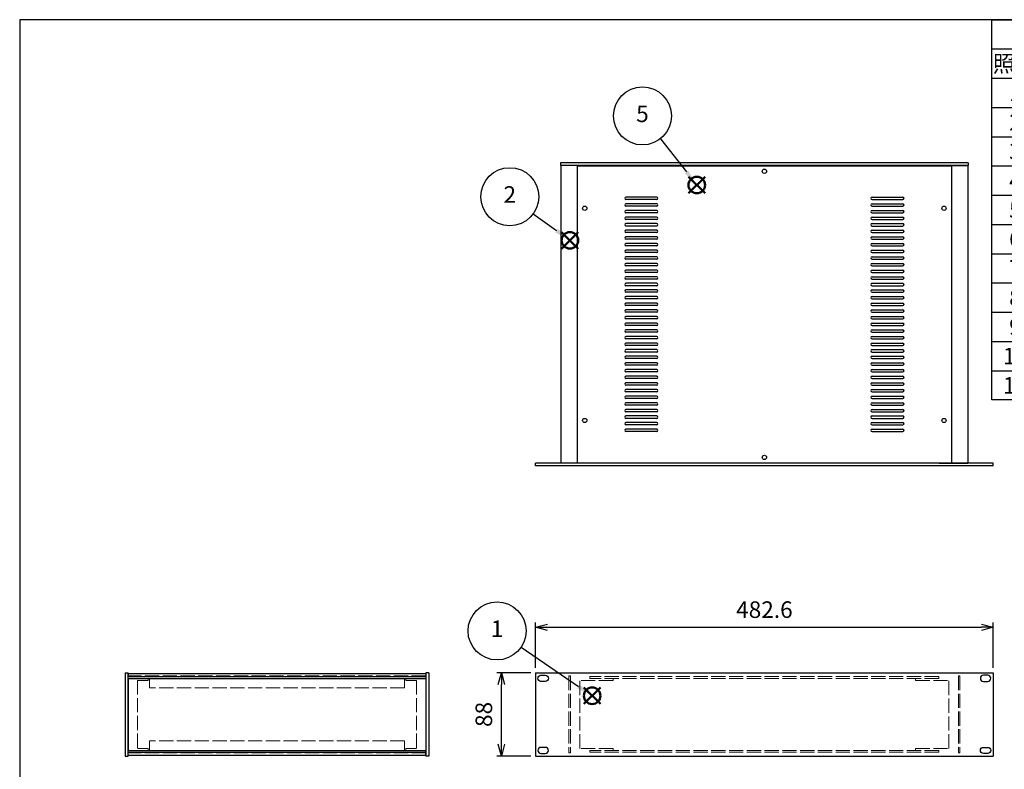
# Model space of a CAD drawing. Units: millimetres. Extents: x 0 to 2059, y 0 to 1400.
# Drawn here: x 0 to 1038, y 609 to 1400 of the extents above; entities that cross this region are included whole.
import ezdxf

# ---------------------------------------------------------------- set-up
doc = ezdxf.new("R2010")
doc.units = ezdxf.units.MM
doc.header["$LTSCALE"] = 5
doc.linetypes.add('AM_ISO02W050x2', pattern=[3.75, 3, -0.75])
doc.layers.add('AM_12', color=7, linetype='Continuous', lineweight=50, plot=False)
for name, color, linetype, lineweight in [('AM_5', 3, 'Continuous', 25), ('側板0', 7, 'AM_ISO02W050x2', 13), ('固定金具', 6, 'Continuous', 25), ('固定金具0', 6, 'AM_ISO02W050x2', 13), ('天板', 3, 'Continuous', 25), ('ﾌﾚｰﾑ', 2, 'Continuous', 25), ('ﾌﾚｰﾑ0', 2, 'AM_ISO02W050x2', 13), ('ﾌﾛﾝﾄﾊﾟﾈﾙ', 7, 'Continuous', 25), ('ﾌﾛﾝﾄﾊﾟﾈﾙ0', 7, 'AM_ISO02W050x2', 13), ('ﾘﾔﾊﾟﾈﾙ', 5, 'Continuous', 25)]:
    doc.layers.add(name, color=color, linetype=linetype, lineweight=lineweight)
doc.styles.add('ACISOTS', font='isocp.shx', dxfattribs={"height": 1, "bigfont": 'extfont.shx'})
doc.styles.get("Standard").update_dxf_attribs({"font": 'ISOCP.SHX', "bigfont": 'EXTFONT.SHX'})
doc.dimstyles.new('AM_ISO$0', dxfattribs={"dimtxt": 3.5, "dimasz": 2.5, "dimexe": 1, "dimexo": 1, "dimgap": 1.5, "dimtad": 1, "dimdsep": 46, "dimtxsty": 'STANDARD', "dimblk": 'OPEN30', "dimcen": 0, "dimclrd": 256, "dimclre": 256, "dimclrt": 2, "dimadec": 0, "dimazin": 2, "dimtp": 0.1, "dimtm": 0.1, "dimtfac": 0.71, "dimtmove": 0, "dimatfit": 3, "dimldrblk": 'OPEN30', "dimfxl": 1, "dimlwd": -1, "dimlwe": -1, "dimarcsym": 0})

# ---------------------------------------------------------------- blocks, each defined once
blk = doc.blocks.new('TK-A3')
blk.add_lwpolyline([(0, 0), (403, 0), (403, 280), (0, 280)], close=True)
blk = doc.blocks.new('_Open30')
at = {"color": 0, "linetype": 'ByBlock', "lineweight": -2}
for p, q in [((-1, 0.268), (0, 0)), ((0, 0), (-1, -0.268)), ((0, 0), (-1, 0))]:
    blk.add_line(p, q, dxfattribs=at)
blk = doc.blocks.new('*D11')
at = {"layer": 'AM_5'}
for p, q in [((539, 710.8), (503, 710.8)), ((508, 635.3), (508, 698.3)), ((539, 622.8), (503, 622.8))]:
    blk.add_line(p, q, dxfattribs=at)
at = {"layer": 'Defpoints', "color": 0}
for p in [(508, 710.8), (544, 710.8), (544, 622.8)]:
    blk.add_point(p, dxfattribs=at)
at = {"layer": 'AM_5', "xscale": 12.5, "yscale": 12.5, "zscale": 12.5}
for p, rotation in [((508, 710.8), 90), ((508, 622.8), 270)]:
    blk.add_blockref('_Open30', p, dxfattribs=dict(at, rotation=rotation))
at = {"layer": 'AM_5', "color": 2, "insert": (491.7, 666.8), "char_height": 17.5, "attachment_point": 5, "rotation": 90}
blk.add_mtext('88', dxfattribs=at)
blk = doc.blocks.new('*S29')
at = {"layer": 'AM_12', "color": 4}
for p, q in [((594.9, 677.8), (612.4, 695.3)), ((594.9, 695.3), (612.4, 677.8))]:
    blk.add_line(p, q, dxfattribs=at)
blk.add_circle((603.7, 686.5), 8.75, dxfattribs=at)
blk = doc.blocks.new('*S30')
at = {"layer": 'AM_5', "color": 3}
blk.add_line((528.7, 737.6), (589.2, 696.4), dxfattribs=at)
blk.add_circle((503.4, 754.9), 30.6, dxfattribs=at)
at = {"layer": 'AM_5', "color": 3, "linetype": 'Continuous'}
blk.add_trace([(587.9, 694.5), (590.5, 698.3), (603.7, 686.5)], dxfattribs=at)
at = {"layer": 'AM_5', "color": 7, "insert": (503.4, 754.9), "char_height": 17.5, "attachment_point": 5, "style": 'ACISOTS'}
blk.add_mtext('1', dxfattribs=at)
blk = doc.blocks.new('*S31')
at = {"layer": 'AM_12', "color": 4}
for p, q in [((571.5, 1158.3), (589, 1175.8)), ((571.5, 1175.8), (589, 1158.3))]:
    blk.add_line(p, q, dxfattribs=at)
blk.add_circle((580.2, 1167.1), 8.75, dxfattribs=at)
blk = doc.blocks.new('*S32')
at = {"layer": 'AM_5', "color": 3}
blk.add_line((541.6, 1195.2), (566.1, 1177.4), dxfattribs=at)
blk.add_circle((516.8, 1213.2), 30.6, dxfattribs=at)
at = {"layer": 'AM_5', "color": 3, "linetype": 'Continuous'}
blk.add_trace([(564.7, 1175.5), (567.4, 1179.3), (580.2, 1167.1)], dxfattribs=at)
at = {"layer": 'AM_5', "color": 7, "insert": (516.8, 1213.2), "char_height": 17.5, "attachment_point": 5, "style": 'ACISOTS'}
blk.add_mtext('2', dxfattribs=at)
blk = doc.blocks.new('*S37')
at = {"layer": 'AM_12', "color": 4}
for p, q in [((705.2, 1216.8), (722.7, 1234.3)), ((705.2, 1234.3), (722.7, 1216.8))]:
    blk.add_line(p, q, dxfattribs=at)
blk.add_circle((714, 1225.5), 8.75, dxfattribs=at)
blk = doc.blocks.new('*S38')
at = {"layer": 'AM_5', "color": 3}
blk.add_line((675.6, 1274.4), (703.2, 1239.3), dxfattribs=at)
blk.add_circle((656.7, 1298.4), 30.6, dxfattribs=at)
at = {"layer": 'AM_5', "color": 3, "linetype": 'Continuous'}
blk.add_trace([(701.4, 1237.8), (705, 1240.7), (714, 1225.5)], dxfattribs=at)
at = {"layer": 'AM_5', "color": 7, "insert": (656.7, 1298.4), "char_height": 17.5, "attachment_point": 5, "style": 'ACISOTS'}
blk.add_mtext('5', dxfattribs=at)
blk = doc.blocks.new('*D18')
at = {"layer": 'AM_5'}
for p, q in [((544, 715.8), (544, 763.8)), ((556.5, 758.8), (1014.1, 758.8)), ((1026.6, 715.8), (1026.6, 763.8))]:
    blk.add_line(p, q, dxfattribs=at)
at = {"layer": 'Defpoints', "color": 0}
for p in [(1026.6, 758.8), (544, 710.8), (1026.6, 710.8)]:
    blk.add_point(p, dxfattribs=at)
at = {"layer": 'AM_5', "xscale": 12.5, "yscale": 12.5, "zscale": 12.5, "rotation": 180}
blk.add_blockref('_Open30', (544, 758.8), dxfattribs=at)
at = {"layer": 'AM_5', "xscale": 12.5, "yscale": 12.5, "zscale": 12.5}
blk.add_blockref('_Open30', (1026.6, 758.8), dxfattribs=at)
at = {"layer": 'AM_5', "color": 2, "insert": (785.3, 775.1), "char_height": 17.5, "attachment_point": 5}
blk.add_mtext('482.6', dxfattribs=at)
blk = doc.blocks.new('*S51')
at = {"color": 7}
for p, q in [((1025, 1400), (2015, 1400)), ((1025, 998.625), (1025, 1400)), ((2015, 1400), (2015, 998.625)), ((2015, 998.625), (1025, 998.625))]:
    blk.add_line(p, q, dxfattribs=at)
at = {"color": 1}
for p, q in [((1025, 1369.125), (2015, 1369.125)), ((1075, 1369.125), (1075, 1338.25)), ((1340, 1369.125), (1340, 1338.25)), ((1415, 1369.125), (1415, 1338.25)), ((1665, 1369.125), (1665, 1338.25)), ((1025, 1338.25), (2015, 1338.25)), ((1075, 1338.25), (1075, 1307.375)), ((1340, 1338.25), (1340, 1307.375)), ((1415, 1338.25), (1415, 1307.375)), ((1665, 1338.25), (1665, 1307.375)), ((1025, 1307.375), (2015, 1307.375)), ((1075, 1307.375), (1075, 1276.5)), ((1340, 1307.375), (1340, 1276.5)), ((1415, 1307.375), (1415, 1276.5)), ((1665, 1307.375), (1665, 1276.5)), ((1025, 1276.5), (2015, 1276.5)), ((1075, 1276.5), (1075, 1245.625)), ((1340, 1276.5), (1340, 1245.625)), ((1415, 1276.5), (1415, 1245.625)), ((1665, 1276.5), (1665, 1245.625)), ((1025, 1245.625), (2015, 1245.625)), ((1075, 1245.625), (1075, 1214.75)), ((1340, 1245.625), (1340, 1214.75)), ((1415, 1245.625), (1415, 1214.75)), ((1665, 1245.625), (1665, 1214.75)), ((1025, 1214.75), (2015, 1214.75)), ((1075, 1214.75), (1075, 1183.875)), ((1340, 1214.75), (1340, 1183.875)), ((1415, 1214.75), (1415, 1183.875)), ((1665, 1214.75), (1665, 1183.875)), ((1025, 1183.875), (2015, 1183.875)), ((1075, 1183.875), (1075, 1153)), ((1340, 1183.875), (1340, 1153)), ((1415, 1183.875), (1415, 1153)), ((1665, 1183.875), (1665, 1153)), ((1025, 1153), (2015, 1153)), ((1075, 1153), (1075, 1122.125)), ((1340, 1153), (1340, 1122.125)), ((1415, 1153), (1415, 1122.125)), ((1665, 1153), (1665, 1122.125)), ((1025, 1122.125), (2015, 1122.125)), ((1075, 1122.125), (1075, 1091.25)), ((1340, 1122.125), (1340, 1091.25)), ((1415, 1122.125), (1415, 1091.25)), ((1665, 1122.125), (1665, 1091.25)), ((1025, 1091.25), (2015, 1091.25)), ((1075, 1091.25), (1075, 1060.375)), ((1340, 1091.25), (1340, 1060.375)), ((1415, 1091.25), (1415, 1060.375)), ((1665, 1091.25), (1665, 1060.375)), ((1025, 1060.375), (2015, 1060.375)), ((1075, 1060.375), (1075, 1029.5)), ((1340, 1060.375), (1340, 1029.5)), ((1415, 1060.375), (1415, 1029.5)), ((1665, 1060.375), (1665, 1029.5)), ((1025, 1029.5), (2015, 1029.5)), ((1075, 1029.5), (1075, 998.625)), ((1340, 1029.5), (1340, 998.625)), ((1415, 1029.5), (1415, 998.625)), ((1665, 1029.5), (1665, 998.625))]:
    blk.add_line(p, q, dxfattribs=at)
at = {"color": 2, "insert": (1520, 1384.562), "char_height": 17.5, "attachment_point": 5, "style": 'ACISOTS'}
blk.add_mtext('構成内容', dxfattribs=at)
at = {"color": 2, "char_height": 17.5, "style": 'ACISOTS'}
for s, insert, width, attachment_point in [('照番', (1050, 1362.375), 41, 2), ('名称', (1207.5, 1362.375), 256, 2), ('数量', (1377.5, 1362.375), 66, 2), ('材質', (1540, 1362.375), 241, 2), ('色・表面処理', (1840, 1362.375), 341, 2), ('1', (1050, 1331.5), 41, 2), ('パネル', (1079.5, 1331.5), 256, 1), ('1', (1377.5, 1331.5), 66, 2), ('A6063S-T5', (1419.5, 1331.5), 241, 1), ('ﾍｱｰﾗｲﾝｼﾙﾊﾞｰｱﾙﾏｲﾄ/ﾍｱｰﾗｲﾝﾌﾞﾗｯｸｱﾙﾏｲﾄ', (1669.5, 1331.5), 341, 1), ('2', (1050, 1300.625), 41, 2), ('フレーム(AE-303)', (1079.5, 1300.625), 256, 1), ('4', (1377.5, 1300.625), 66, 2), ('A6063S-T5', (1419.5, 1300.625), 241, 1), ('ﾍｱｰﾗｲﾝｼﾙﾊﾞｰｱﾙﾏｲﾄ/ﾍｱｰﾗｲﾝﾌﾞﾗｯｸｱﾙﾏｲﾄ', (1669.5, 1300.625), 341, 1), ('3', (1050, 1269.75), 41, 2), ('リヤパネル', (1079.5, 1269.75), 256, 1), ('1', (1377.5, 1269.75), 66, 2), ('A6063S-T5', (1419.5, 1269.75), 241, 1), ('ﾍｱｰﾗｲﾝｼﾙﾊﾞｰｱﾙﾏｲﾄ/ﾍｱｰﾗｲﾝﾌﾞﾗｯｸｱﾙﾏｲﾄ', (1669.5, 1269.75), 341, 1), ('4', (1050, 1238.875), 41, 2), ('側板', (1079.5, 1238.875), 256, 1), ('2', (1377.5, 1238.875), 66, 2), ('A1050P-H24 t1.5', (1419.5, 1238.875), 241, 1), ('ﾍｱｰﾗｲﾝｼﾙﾊﾞｰｱﾙﾏｲﾄ/ﾍｱｰﾗｲﾝﾌﾞﾗｯｸｱﾙﾏｲﾄ', (1669.5, 1238.875), 341, 1), ('5', (1050, 1208), 41, 2), ('天板', (1079.5, 1208), 256, 1), ('1', (1377.5, 1208), 66, 2), ('SPCC t1.0', (1419.5, 1208), 241, 1), ('黒塗装(ﾚｻﾞｰﾄﾝ)', (1669.5, 1208), 341, 1), ('6', (1050, 1177.125), 41, 2), ('底板', (1079.5, 1177.125), 256, 1), ('1', (1377.5, 1177.125), 66, 2), ('SPCC t1.0', (1419.5, 1177.125), 241, 1), ('黒塗装', (1669.5, 1177.125), 341, 1), ('7', (1050, 1146.25), 41, 2), ('固定金具', (1079.5, 1146.25), 256, 1), ('4', (1377.5, 1146.25), 66, 2), ('SPCC t2.0+A6063S-T5', (1419.5, 1146.25), 241, 1), ('三価ｸﾛｰﾒｲﾄ+ｱﾙﾏｲﾄ', (1669.5, 1146.25), 341, 1), ('8', (1050, 1115.375), 41, 2), ('ゴム足(B-P3)', (1079.5, 1115.375), 256, 1), ('4', (1377.5, 1115.375), 66, 2), ('天然ゴム', (1419.5, 1115.375), 241, 1), ('ﾌﾞﾗｯｸ', (1669.5, 1115.375), 341, 1), ('9', (1050, 1084.5), 41, 2), ('取付ビス(ｻﾗM3×5)', (1079.5, 1084.5), 256, 1), ('16', (1377.5, 1084.5), 66, 2), ('鉄', (1419.5, 1084.5), 241, 1), ('三価ｸﾛｰﾒｲﾄ', (1669.5, 1084.5), 341, 1), ('10', (1050, 1053.625), 41, 2), ('取付ビス(ﾊﾞｲﾝﾄﾞW付M3×5)', (1079.5, 1053.625), 256, 1), ('12', (1377.5, 1053.625), 66, 2), ('鉄', (1419.5, 1053.625), 241, 1), ('三価黒ｸﾛｰﾒｲﾄ', (1669.5, 1053.625), 341, 1), ('11', (1050, 1022.75), 41, 2), ('取付ビス(ﾅﾍﾞM3×10)', (1079.5, 1022.75), 256, 1), ('4', (1377.5, 1022.75), 66, 2), ('鉄', (1419.5, 1022.75), 241, 1), ('三価ｸﾛｰﾒｲﾄ', (1669.5, 1022.75), 341, 1)]:
    blk.add_mtext(s, dxfattribs=dict(at, insert=insert, width=width, attachment_point=attachment_point))

msp = doc.modelspace()

# ---------------------------------------------------------------- linework, layer by layer
at = {"layer": '側板0'}
for p, q in [((428.323, 707.345), (114.323, 707.345)), ((428.323, 626.345), (114.323, 626.345))]:
    msp.add_line(p, q, dxfattribs=at)
at = {"layer": '固定金具'}
msp.add_line((114.323, 628.945), (114.323, 704.745), dxfattribs=at)
at = {"layer": '固定金具0'}
for p, q in [((135.323, 702.745), (124.323, 702.745)), ((124.323, 702.745), (124.323, 630.945)), ((135.323, 704.745), (135.323, 702.745)), ((407.323, 704.745), (407.323, 702.745)), ((407.323, 702.745), (418.323, 702.745)), ((418.323, 702.745), (418.323, 630.945)), ((590.767, 630.945), (590.767, 702.745)), ((625.767, 702.745), (590.767, 702.745)), ((625.767, 702.745), (625.767, 704.745)), ((944.767, 702.745), (944.767, 704.745)), ((944.767, 702.745), (979.767, 702.745)), ((979.767, 630.945), (979.767, 702.745)), ((135.323, 630.945), (124.323, 630.945)), ((135.323, 628.945), (135.323, 630.945)), ((407.323, 628.945), (407.323, 630.945)), ((407.323, 630.945), (418.323, 630.945)), ((625.767, 630.945), (590.767, 630.945)), ((625.767, 630.945), (625.767, 628.945)), ((944.767, 630.945), (944.767, 628.945)), ((944.767, 630.945), (979.767, 630.945))]:
    msp.add_line(p, q, dxfattribs=at)
at = {"layer": '天板'}
for p, q in [((588.017, 1245.75), (982.517, 1245.75)), ((588.017, 1245.75), (588.017, 932.25)), ((982.517, 1245.75), (982.517, 932.25)), ((671.767, 1212.75), (639.267, 1212.75)), ((671.767, 1210.25), (639.267, 1210.25)), ((671.767, 1205.75), (639.267, 1205.75)), ((898.767, 1212.75), (931.267, 1212.75)), ((898.767, 1210.25), (931.267, 1210.25)), ((898.767, 1205.75), (931.267, 1205.75)), ((671.767, 1203.25), (639.267, 1203.25)), ((671.767, 1198.75), (639.267, 1198.75)), ((671.767, 1196.25), (639.267, 1196.25)), ((898.767, 1203.25), (931.267, 1203.25)), ((898.767, 1198.75), (931.267, 1198.75)), ((898.767, 1196.25), (931.267, 1196.25)), ((671.767, 1191.75), (639.267, 1191.75)), ((671.767, 1189.25), (639.267, 1189.25)), ((671.767, 1184.75), (639.267, 1184.75)), ((898.767, 1191.75), (931.267, 1191.75)), ((898.767, 1189.25), (931.267, 1189.25)), ((898.767, 1184.75), (931.267, 1184.75)), ((671.767, 1182.25), (639.267, 1182.25)), ((671.767, 1177.75), (639.267, 1177.75)), ((671.767, 1175.25), (639.267, 1175.25)), ((898.767, 1182.25), (931.267, 1182.25)), ((898.767, 1177.75), (931.267, 1177.75)), ((898.767, 1175.25), (931.267, 1175.25)), ((671.767, 1170.75), (639.267, 1170.75)), ((671.767, 1168.25), (639.267, 1168.25)), ((671.767, 1163.75), (639.267, 1163.75)), ((898.767, 1170.75), (931.267, 1170.75)), ((898.767, 1168.25), (931.267, 1168.25)), ((898.767, 1163.75), (931.267, 1163.75)), ((671.767, 1161.25), (639.267, 1161.25)), ((671.767, 1156.75), (639.267, 1156.75)), ((671.767, 1154.25), (639.267, 1154.25)), ((898.767, 1161.25), (931.267, 1161.25)), ((898.767, 1156.75), (931.267, 1156.75)), ((898.767, 1154.25), (931.267, 1154.25)), ((671.767, 1149.75), (639.267, 1149.75)), ((671.767, 1147.25), (639.267, 1147.25)), ((671.767, 1142.75), (639.267, 1142.75)), ((898.767, 1149.75), (931.267, 1149.75)), ((898.767, 1147.25), (931.267, 1147.25)), ((898.767, 1142.75), (931.267, 1142.75)), ((671.767, 1140.25), (639.267, 1140.25)), ((671.767, 1135.75), (639.267, 1135.75)), ((671.767, 1133.25), (639.267, 1133.25)), ((898.767, 1140.25), (931.267, 1140.25)), ((898.767, 1135.75), (931.267, 1135.75)), ((898.767, 1133.25), (931.267, 1133.25)), ((671.767, 1128.75), (639.267, 1128.75)), ((671.767, 1126.25), (639.267, 1126.25)), ((671.767, 1121.75), (639.267, 1121.75)), ((898.767, 1128.75), (931.267, 1128.75)), ((898.767, 1126.25), (931.267, 1126.25)), ((898.767, 1121.75), (931.267, 1121.75)), ((671.767, 1119.25), (639.267, 1119.25)), ((671.767, 1114.75), (639.267, 1114.75)), ((671.767, 1112.25), (639.267, 1112.25)), ((898.767, 1119.25), (931.267, 1119.25)), ((898.767, 1114.75), (931.267, 1114.75)), ((898.767, 1112.25), (931.267, 1112.25)), ((671.767, 1107.75), (639.267, 1107.75)), ((671.767, 1105.25), (639.267, 1105.25)), ((671.767, 1100.75), (639.267, 1100.75)), ((898.767, 1107.75), (931.267, 1107.75)), ((898.767, 1105.25), (931.267, 1105.25)), ((898.767, 1100.75), (931.267, 1100.75)), ((671.767, 1098.25), (639.267, 1098.25)), ((671.767, 1093.75), (639.267, 1093.75)), ((671.767, 1091.25), (639.267, 1091.25)), ((898.767, 1098.25), (931.267, 1098.25)), ((898.767, 1093.75), (931.267, 1093.75)), ((898.767, 1091.25), (931.267, 1091.25)), ((671.767, 1086.75), (639.267, 1086.75)), ((671.767, 1084.25), (639.267, 1084.25)), ((898.767, 1086.75), (931.267, 1086.75)), ((898.767, 1084.25), (931.267, 1084.25)), ((671.767, 1079.75), (639.267, 1079.75)), ((671.767, 1077.25), (639.267, 1077.25)), ((671.767, 1072.75), (639.267, 1072.75)), ((671.767, 1070.25), (639.267, 1070.25)), ((898.767, 1079.75), (931.267, 1079.75)), ((898.767, 1077.25), (931.267, 1077.25)), ((898.767, 1072.75), (931.267, 1072.75)), ((898.767, 1070.25), (931.267, 1070.25)), ((671.767, 1065.75), (639.267, 1065.75)), ((671.767, 1063.25), (639.267, 1063.25)), ((898.767, 1065.75), (931.267, 1065.75)), ((898.767, 1063.25), (931.267, 1063.25)), ((671.767, 1058.75), (639.267, 1058.75)), ((671.767, 1056.25), (639.267, 1056.25)), ((671.767, 1051.75), (639.267, 1051.75)), ((671.767, 1049.25), (639.267, 1049.25)), ((898.767, 1058.75), (931.267, 1058.75)), ((898.767, 1056.25), (931.267, 1056.25)), ((898.767, 1051.75), (931.267, 1051.75)), ((898.767, 1049.25), (931.267, 1049.25)), ((671.767, 1044.75), (639.267, 1044.75)), ((671.767, 1042.25), (639.267, 1042.25)), ((898.767, 1044.75), (931.267, 1044.75)), ((898.767, 1042.25), (931.267, 1042.25)), ((671.767, 1037.75), (639.267, 1037.75)), ((671.767, 1035.25), (639.267, 1035.25)), ((671.767, 1030.75), (639.267, 1030.75)), ((671.767, 1028.25), (639.267, 1028.25)), ((898.767, 1037.75), (931.267, 1037.75)), ((898.767, 1035.25), (931.267, 1035.25)), ((898.767, 1030.75), (931.267, 1030.75)), ((898.767, 1028.25), (931.267, 1028.25)), ((671.767, 1023.75), (639.267, 1023.75)), ((671.767, 1021.25), (639.267, 1021.25)), ((898.767, 1023.75), (931.267, 1023.75)), ((898.767, 1021.25), (931.267, 1021.25)), ((671.767, 1016.75), (639.267, 1016.75)), ((671.767, 1014.25), (639.267, 1014.25)), ((671.767, 1009.75), (639.267, 1009.75)), ((671.767, 1007.25), (639.267, 1007.25)), ((898.767, 1016.75), (931.267, 1016.75)), ((898.767, 1014.25), (931.267, 1014.25)), ((898.767, 1009.75), (931.267, 1009.75)), ((898.767, 1007.25), (931.267, 1007.25)), ((671.767, 1002.75), (639.267, 1002.75)), ((671.767, 1000.25), (639.267, 1000.25)), ((898.767, 1002.75), (931.267, 1002.75)), ((898.767, 1000.25), (931.267, 1000.25)), ((671.767, 995.75), (639.267, 995.75)), ((671.767, 993.25), (639.267, 993.25)), ((671.767, 988.75), (639.267, 988.75)), ((898.767, 995.75), (931.267, 995.75)), ((898.767, 993.25), (931.267, 993.25)), ((898.767, 988.75), (931.267, 988.75)), ((671.767, 986.25), (639.267, 986.25)), ((671.767, 981.75), (639.267, 981.75)), ((671.767, 979.25), (639.267, 979.25)), ((898.767, 986.25), (931.267, 986.25)), ((898.767, 981.75), (931.267, 981.75)), ((898.767, 979.25), (931.267, 979.25)), ((671.767, 974.75), (639.267, 974.75)), ((671.767, 972.25), (639.267, 972.25)), ((671.767, 967.75), (639.267, 967.75)), ((898.767, 974.75), (931.267, 974.75)), ((898.767, 972.25), (931.267, 972.25)), ((898.767, 967.75), (931.267, 967.75)), ((671.767, 965.25), (639.267, 965.25)), ((898.767, 965.25), (931.267, 965.25)), ((588.017, 932.25), (982.517, 932.25))]:
    msp.add_line(p, q, dxfattribs=at)
for centre in [(785.267, 1240), (595.846, 1201), (974.687, 1201), (595.846, 977), (974.687, 977), (785.267, 938)]:
    msp.add_circle(centre, 2.25, dxfattribs=at)
for centre, start, end in [((639.267, 1211.5), 90, 270), ((639.267, 1204.5), 90, 270), ((671.767, 1211.5), 270, 90), ((671.767, 1204.5), 270, 90), ((898.767, 1211.5), 90, 270), ((898.767, 1204.5), 90, 270), ((931.267, 1211.5), 270, 90), ((931.267, 1204.5), 270, 90), ((639.267, 1197.5), 90, 270), ((671.767, 1197.5), 270, 90), ((898.767, 1197.5), 90, 270), ((931.267, 1197.5), 270, 90), ((639.267, 1190.5), 90, 270), ((639.267, 1183.5), 90, 270), ((671.767, 1190.5), 270, 90), ((671.767, 1183.5), 270, 90), ((898.767, 1190.5), 90, 270), ((898.767, 1183.5), 90, 270), ((931.267, 1190.5), 270, 90), ((931.267, 1183.5), 270, 90), ((639.267, 1176.5), 90, 270), ((671.767, 1176.5), 270, 90), ((898.767, 1176.5), 90, 270), ((931.267, 1176.5), 270, 90), ((639.267, 1169.5), 90, 270), ((639.267, 1162.5), 90, 270), ((671.767, 1169.5), 270, 90), ((671.767, 1162.5), 270, 90), ((898.767, 1169.5), 90, 270), ((898.767, 1162.5), 90, 270), ((931.267, 1169.5), 270, 90), ((931.267, 1162.5), 270, 90), ((639.267, 1155.5), 90, 270), ((671.767, 1155.5), 270, 90), ((898.767, 1155.5), 90, 270), ((931.267, 1155.5), 270, 90), ((639.267, 1148.5), 90, 270), ((639.267, 1141.5), 90, 270), ((671.767, 1148.5), 270, 90), ((671.767, 1141.5), 270, 90), ((898.767, 1148.5), 90, 270), ((898.767, 1141.5), 90, 270), ((931.267, 1148.5), 270, 90), ((931.267, 1141.5), 270, 90), ((639.267, 1134.5), 90, 270), ((671.767, 1134.5), 270, 90), ((898.767, 1134.5), 90, 270), ((931.267, 1134.5), 270, 90), ((639.267, 1127.5), 90, 270), ((639.267, 1120.5), 90, 270), ((671.767, 1127.5), 270, 90), ((671.767, 1120.5), 270, 90), ((898.767, 1127.5), 90, 270), ((898.767, 1120.5), 90, 270), ((931.267, 1127.5), 270, 90), ((931.267, 1120.5), 270, 90), ((639.267, 1113.5), 90, 270), ((671.767, 1113.5), 270, 90), ((898.767, 1113.5), 90, 270), ((931.267, 1113.5), 270, 90), ((639.267, 1106.5), 90, 270), ((639.267, 1099.5), 90, 270), ((671.767, 1106.5), 270, 90), ((671.767, 1099.5), 270, 90), ((898.767, 1106.5), 90, 270), ((898.767, 1099.5), 90, 270), ((931.267, 1106.5), 270, 90), ((931.267, 1099.5), 270, 90), ((639.267, 1092.5), 90, 270), ((671.767, 1092.5), 270, 90), ((898.767, 1092.5), 90, 270), ((931.267, 1092.5), 270, 90), ((639.267, 1085.5), 90, 270), ((671.767, 1085.5), 270, 90), ((898.767, 1085.5), 90, 270), ((931.267, 1085.5), 270, 90), ((639.267, 1078.5), 90, 270), ((639.267, 1071.5), 90, 270), ((671.767, 1078.5), 270, 90), ((671.767, 1071.5), 270, 90), ((898.767, 1078.5), 90, 270), ((898.767, 1071.5), 90, 270), ((931.267, 1078.5), 270, 90), ((931.267, 1071.5), 270, 90), ((639.267, 1064.5), 90, 270), ((671.767, 1064.5), 270, 90), ((898.767, 1064.5), 90, 270), ((931.267, 1064.5), 270, 90), ((639.267, 1057.5), 90, 270), ((639.267, 1050.5), 90, 270), ((671.767, 1057.5), 270, 90), ((671.767, 1050.5), 270, 90), ((898.767, 1057.5), 90, 270), ((898.767, 1050.5), 90, 270), ((931.267, 1057.5), 270, 90), ((931.267, 1050.5), 270, 90), ((639.267, 1043.5), 90, 270), ((671.767, 1043.5), 270, 90), ((898.767, 1043.5), 90, 270), ((931.267, 1043.5), 270, 90), ((639.267, 1036.5), 90, 270), ((639.267, 1029.5), 90, 270), ((671.767, 1036.5), 270, 90), ((671.767, 1029.5), 270, 90), ((898.767, 1036.5), 90, 270), ((898.767, 1029.5), 90, 270), ((931.267, 1036.5), 270, 90), ((931.267, 1029.5), 270, 90), ((639.267, 1022.5), 90, 270), ((671.767, 1022.5), 270, 90), ((898.767, 1022.5), 90, 270), ((931.267, 1022.5), 270, 90), ((639.267, 1015.5), 90, 270), ((639.267, 1008.5), 90, 270), ((671.767, 1015.5), 270, 90), ((671.767, 1008.5), 270, 90), ((898.767, 1015.5), 90, 270), ((898.767, 1008.5), 90, 270), ((931.267, 1015.5), 270, 90), ((931.267, 1008.5), 270, 90), ((639.267, 1001.5), 90, 270), ((671.767, 1001.5), 270, 90), ((898.767, 1001.5), 90, 270), ((931.267, 1001.5), 270, 90), ((639.267, 994.5), 90, 270), ((639.267, 987.5), 90, 270), ((671.767, 994.5), 270, 90), ((671.767, 987.5), 270, 90), ((898.767, 994.5), 90, 270), ((898.767, 987.5), 90, 270), ((931.267, 994.5), 270, 90), ((931.267, 987.5), 270, 90), ((639.267, 980.5), 90, 270), ((671.767, 980.5), 270, 90), ((898.767, 980.5), 90, 270), ((931.267, 980.5), 270, 90), ((639.267, 973.5), 90, 270), ((639.267, 966.5), 90, 270), ((671.767, 973.5), 270, 90), ((671.767, 966.5), 270, 90), ((898.767, 973.5), 90, 270), ((898.767, 966.5), 90, 270), ((931.267, 973.5), 270, 90), ((931.267, 966.5), 270, 90)]:
    msp.add_arc(centre, 1.25, start, end, dxfattribs=at)
at = {"layer": 'ﾌﾚｰﾑ'}
for p, q in [((600.767, 1246), (570.767, 1246)), ((570.767, 1246), (570.767, 932)), ((587.767, 1246), (587.767, 932)), ((600.767, 1246), (600.767, 1245.75)), ((969.767, 1246), (969.767, 1245.75)), ((969.767, 1246), (999.767, 1246)), ((982.767, 1246), (982.767, 932)), ((999.767, 1246), (999.767, 932)), ((600.767, 932), (570.767, 932)), ((600.767, 932), (600.767, 932.25)), ((969.767, 932), (969.767, 932.25)), ((969.767, 932), (999.767, 932)), ((114.323, 709.845), (114.323, 706.845)), ((114.323, 709.845), (428.323, 709.845)), ((114.323, 706.845), (428.323, 706.845)), ((428.323, 709.845), (428.323, 704.845)), ((114.323, 704.845), (428.323, 704.845)), ((114.323, 628.845), (428.323, 628.845)), ((114.323, 623.845), (114.323, 626.845)), ((114.323, 626.845), (428.323, 626.845)), ((114.323, 623.845), (428.323, 623.845)), ((428.323, 623.845), (428.323, 628.845))]:
    msp.add_line(p, q, dxfattribs=at)
at = {"layer": 'ﾌﾚｰﾑ0'}
for p, q in [((136.823, 694.845), (136.823, 704.845)), ((405.823, 694.845), (405.823, 704.845)), ((405.823, 694.845), (136.823, 694.845)), ((136.823, 638.845), (136.823, 628.845)), ((405.823, 638.845), (136.823, 638.845)), ((405.823, 638.845), (405.823, 628.845))]:
    msp.add_line(p, q, dxfattribs=at)
at = {"layer": 'ﾌﾛﾝﾄﾊﾟﾈﾙ'}
for p, q in [((543.967, 929), (543.967, 932)), ((1026.567, 932), (543.967, 932)), ((1026.567, 929), (543.967, 929)), ((1026.567, 929), (1026.567, 932)), ((431.323, 710.845), (428.323, 710.845)), ((428.323, 710.845), (428.323, 622.845)), ((431.323, 710.845), (431.323, 622.845)), ((543.967, 710.845), (1026.567, 710.845)), ((543.967, 710.845), (543.967, 622.845)), ((1026.567, 710.845), (1026.567, 622.845)), ((431.323, 622.845), (428.323, 622.845)), ((543.967, 622.845), (1026.567, 622.845))]:
    msp.add_line(p, q, dxfattribs=at)
for points in [[(549.717, 708.195), (554.217, 708.195, -1), (554.217, 701.695), (549.717, 701.695, -1)], [(1020.817, 708.195), (1016.317, 708.195, 1), (1016.317, 701.695), (1020.817, 701.695, 1)], [(549.717, 625.495), (554.217, 625.495, 1), (554.217, 631.995), (549.717, 631.995, 1)], [(1020.817, 625.495), (1016.317, 625.495, -1), (1016.317, 631.995), (1020.817, 631.995, -1)]]:
    msp.add_lwpolyline(points, format="xyb", close=True, dxfattribs=at)
at = {"layer": 'ﾌﾛﾝﾄﾊﾟﾈﾙ0'}
for p, q in [((580.667, 707.345), (579.167, 707.345)), ((579.167, 707.345), (579.167, 626.345)), ((580.667, 707.345), (580.667, 626.345)), ((601.267, 706.845), (601.267, 704.845)), ((969.267, 706.845), (601.267, 706.845)), ((969.267, 706.845), (969.267, 704.845)), ((989.867, 707.345), (991.367, 707.345)), ((989.867, 707.345), (989.867, 626.345)), ((991.367, 707.345), (991.367, 626.345)), ((969.267, 704.845), (601.267, 704.845)), ((580.667, 626.345), (579.167, 626.345)), ((601.267, 626.845), (601.267, 628.845)), ((969.267, 628.845), (601.267, 628.845)), ((969.267, 626.845), (601.267, 626.845)), ((969.267, 626.845), (969.267, 628.845)), ((989.867, 626.345), (991.367, 626.345))]:
    msp.add_line(p, q, dxfattribs=at)
at = {"layer": 'ﾘﾔﾊﾟﾈﾙ'}
for p, q in [((570.267, 1249), (570.267, 1246)), ((1000.267, 1249), (570.267, 1249)), ((1000.267, 1246), (570.267, 1246)), ((1000.267, 1249), (1000.267, 1246)), ((111.323, 710.845), (114.323, 710.845)), ((111.323, 710.845), (111.323, 622.845)), ((114.323, 622.845), (114.323, 710.845)), ((114.323, 704.845), (114.323, 628.845)), ((111.323, 622.845), (114.323, 622.845))]:
    msp.add_line(p, q, dxfattribs=at)

# ---------------------------------------------------------------- block references
at = {"lineweight": 0, "xscale": 5, "yscale": 5, "zscale": 5}
msp.add_blockref('TK-A3', (0, 0), dxfattribs=at)
msp.add_blockref('*S51', (0, 0))
at = {"layer": 'AM_12'}
for name in ['*S37', '*S31', '*S29']:
    msp.add_blockref(name, (0, 0), dxfattribs=at)
at = {"layer": 'AM_5'}
for name in ['*S38', '*S32', '*S30']:
    msp.add_blockref(name, (0, 0), dxfattribs=at)

# ---------------------------------------------------------------- dimensions: what is measured, and where the dimension line sits
dim = msp.add_linear_dim(base=(1026.567, 758.845), p1=(543.967, 710.845), p2=(1026.567, 710.845), dimstyle='AM_ISO$0', override={"dimscale": 5}, dxfattribs=at)
dim.commit()
dim.dimension.update_dxf_attribs({"geometry": '*D18', "text_midpoint": (785.267, 775.097)})
dim = msp.add_linear_dim(base=(507.967, 710.845), p1=(543.967, 622.845), p2=(543.967, 710.845), angle=90, dimstyle='AM_ISO$0', override={"dimscale": 5}, dxfattribs=at)
dim.commit()
dim.dimension.update_dxf_attribs({"geometry": '*D11', "text_midpoint": (491.717, 666.845)})

doc.saveas('drawing.dxf')
